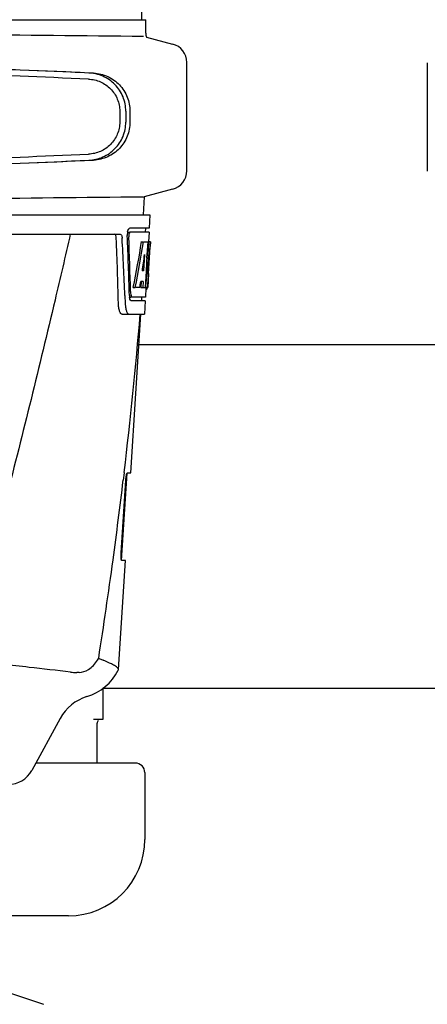
# Model space of a CAD drawing. Units: millimetres. Extents: x 32829 to 37227, y -7814 to -1728.
# Drawn here: x 33626 to 33732, y -3604 to -3346 of the extents above; entities that cross this region are included whole.
import ezdxf

# ---------------------------------------------------------------- set-up
doc = ezdxf.new("R2010")
doc.units = ezdxf.units.MM

msp = doc.modelspace()

# ---------------------------------------------------------------- linework, layer by layer
for p, q in [((33657.65, -3346.05), (33656.75, -3224.92)), ((33611.92, -3346.05), (33650.83, -3346.05)), ((33650.83, -3346.05), (33658.65, -3346.05)), ((33658.65, -3349.6), (33658.65, -3346.05)), ((33658.86, -3350.59), (33665.7, -3352.42)), ((33669.41, -3385.61), (33669.41, -3357.25)), ((33732.41, -3357.35), (33732.41, -3385.71)), ((33651.84, -3370), (33651.84, -3372.85)), ((33653.44, -3370), (33653.44, -3372.86)), ((33654.52, -3370.03), (33654.52, -3372.82)), ((33665.7, -3390.44), (33658.27, -3392.43)), ((33658.27, -3392.43), (33658.01, -3397.17)), ((33467.06, -3397.17), (33659.76, -3397.17)), ((33659.76, -3397.17), (33659.57, -3400.67)), ((33608.61, -3402.17), (33651.93, -3402.17)), ((33653.82, -3401.67), (33654.44, -3401.67)), ((33659.57, -3400.67), (33654.44, -3400.67)), ((33659.51, -3401.67), (33654.6, -3401.67)), ((33658.57, -3400.67), (33658.51, -3401.67)), ((33659.51, -3401.67), (33659.37, -3404.17)), ((33657.57, -3404.17), (33658.08, -3404.17)), ((33658.23, -3404.17), (33659.35, -3404.17)), ((33659.16, -3404.17), (33658.97, -3407.58)), ((33659.35, -3404.17), (33659.16, -3407.59)), ((33659.4, -3412.53), (33659.86, -3404.17)), ((33659.88, -3404.17), (33659.47, -3404.17)), ((33659.88, -3404.17), (33659.81, -3405.4)), ((33658.35, -3407.55), (33658.11, -3411.82)), ((33658.96, -3407.71), (33658.73, -3411.86)), ((33658.97, -3407.58), (33658.96, -3407.71)), ((33658.96, -3407.74), (33659.49, -3407.74)), ((33659.16, -3407.59), (33659.15, -3407.74)), ((33658.11, -3411.82), (33657.76, -3411.82)), ((33658.73, -3411.86), (33658.58, -3414.68)), ((33659.42, -3412.49), (33659.21, -3416.17)), ((33659.42, -3412.49), (33659.34, -3412.49)), ((33657.43, -3414.62), (33657.35, -3416.17)), ((33657.94, -3414.62), (33657.36, -3414.62)), ((33657.94, -3414.62), (33657.85, -3416.17)), ((33658.58, -3414.68), (33658.49, -3416.17)), ((33659.33, -3413.74), (33659.34, -3413.51)), ((33655.39, -3416.17), (33655.91, -3416.17)), ((33657.1, -3416.17), (33656.05, -3416.17)), ((33657.35, -3416.17), (33657.85, -3416.17)), ((33657.94, -3416.17), (33658.61, -3416.17)), ((33658.71, -3416.25), (33658.57, -3418.67)), ((33658.71, -3416.59), (33658.92, -3416.59)), ((33659.21, -3416.17), (33658.74, -3416.17)), ((33653.18, -3418.26), (33653.18, -3418.36)), ((33653.18, -3418.36), (33653.26, -3420.26)), ((33654.38, -3418.67), (33654.87, -3418.67)), ((33658.52, -3419.67), (33654.87, -3419.67)), ((33658.57, -3418.67), (33655.14, -3418.67)), ((33657.57, -3418.67), (33657.52, -3419.67)), ((33658.52, -3419.67), (33658.32, -3423.17)), ((33652.45, -3423.17), (33658.32, -3423.17)), ((33654.78, -3464.67), (33657.41, -3423.17)), ((33744.91, -3431.17), (33656.91, -3431.17)), ((33653.01, -3464.57), (33653, -3464.69)), ((33652.21, -3485.67), (33653.43, -3466.67)), ((33652.32, -3487.67), (33653.77, -3464.77)), ((33653, -3464.69), (33652.77, -3466.59)), ((33653.87, -3464.67), (33654.78, -3464.67)), ((33651.52, -3516.2), (33653.33, -3487.67)), ((33653.33, -3487.67), (33652.39, -3487.67)), ((33641.22, -3516.97), (33640.59, -3516.97)), ((33754.45, -3521.17), (33647.37, -3521.17)), ((33647.41, -3521.14), (33647.41, -3529.25)), ((33636.27, -3528.98), (33628.81, -3542.63)), ((33647.41, -3529.25), (33644.95, -3529.25)), ((33645.91, -3540.67), (33645.91, -3530.25)), ((33655.91, -3540.67), (33629.88, -3540.67)), ((33658.41, -3543.17), (33658.41, -3560.67)), ((33638.41, -3580.67), (33607.86, -3580.67)), ((33618.51, -3599.31), (33631.84, -3603.83))]:
    msp.add_line(p, q)
for centre, radius, start, end in [((33864.88, 18718.34), 22069.67, 269.218773, 269.463), ((33661.17, -3349.6), 2.52, 180, 203.023), ((33664.41, -3357.25), 5, 360, 74.9999), ((33664.41, -3385.61), 5, 285.0001, 0), ((33864.88, -25461.2), 22069.67, 90.537, 90.781227), ((33657.9, -3402.41), 4.08, 174.8003, 182.3572), ((33657.9, -3402.41), 4.08, 172.2978, 174.8747), ((33657.72, -3402.38), 3.9, 169.5179, 172.312), ((33657.35, -3402.31), 3.52, 166.8389, 169.5284), ((32495.01, -3448.43), 1156.82, 1.39541, 2.23758), ((32517.94, -3464.76), 1136.19, 2.34546, 3.10282), ((33656.9, -3402.84), 2.7, 179.0527, 182.1849), ((33453.08, -3400.97), 206.64, 356.5213, 356.7915), ((33621.16, -3411.88), 38.2, 354.8901, 355.5342), ((33604.38, -3410.55), 55.04, 355.5119, 355.7544), ((33565.62, -3407.96), 93.89, 355.9298, 356.4684), ((33660.37, -3417.06), 5.7, 181.5144, 183.5274), ((33657.45, -3415.89), 1.68, 343.6042, 345.1734), ((33657.12, -3415.8), 2.03, 345.1514, 345.9528), ((33662.75, -3419.9), 9.5, 182.1776, 186.9671), ((33659.92, -3418.05), 5.54, 181.6556, 183.7043), ((33659.41, -3418.09), 5.03, 183.6936, 185.8807), ((33658.95, -3418.13), 4.57, 185.899, 186.7651), ((32478.75, -3324.89), 1182.54, 353.21647, 355.23246), ((32346.04, -3309.55), 1316.13, 352.22993, 353.14738), ((32245.63, -3295.87), 1417.47, 351.17892, 352.23083), ((33634.76, -3506.57), 13.36, 327.3774, 330.0206), ((33640.58, -3503.29), 13.68, 263.1678, 270.0196), ((33639.04, -3509.92), 14, 287.3737, 332.6199), ((33646.8, -3534.73), 12, 107.3737, 151.3292), ((33646.91, -3530.25), 1, 134.9994, 180), ((33655.91, -3543.17), 2.5, 0, 90), ((33622.67, -3539.27), 7, 269.9988, 331.3292), ((33638.41, -3560.67), 20, 270, 0)]:
    msp.add_arc(centre, radius, start, end)
for centre, major_axis, ratio, start_param, end_param in [((33640.41, -3360), (82.64, -3.51), 0.001852, 1.515318, 1.982534), ((33652.5, -3360.56), (95.47, -4.06), 0.001852, 1.662935, 2.045839), ((33652.5, -3362.16), (95.47, -4.06), 0.001852, 1.663654, 2.045839), ((33652.5, -3380.7), (95.47, 4.06), 0.001852, -2.045839, -1.663633), ((33640.41, -3382.86), (82.64, 3.51), 0.001852, -1.982534, -1.515318), ((33652.5, -3382.3), (95.47, 4.06), 0.001852, -2.045839, -1.662935), ((33563.41, -3452.73), (0, 330.24), 0.276989, 4.817085, 4.86483), ((33563.41, -3448.9), (0, 330.99), 0.276989, 4.808268, 4.851689), ((33563.41, -3350.63), (0, 184.43), 0.533525, -1.934078, -1.865314), ((33563.41, -3350.54), (0, 185.37), 0.533525, -1.932705, -1.864319), ((33563.41, -3344.88), (0, 221.32), 0.447273, -1.878089, -1.85789), ((33563.41, -3380.04), (0, 173.83), 0.559905, -1.780187, -1.730837), ((33563.41, -3380.13), (0, 172.93), 0.559905, -1.735727, -1.731159), ((33563.41, -3385.8), (0, 185.89), 0.521492, -1.714885, -1.676452), ((33563.41, -3358.42), (0, 188.15), 0.523246, -1.88279, -1.874124)]:
    msp.add_ellipse(centre, major_axis=major_axis, ratio=ratio, start_param=start_param, end_param=end_param)
for points, knots in [([(33653.44, -3370), (33653.44, -3369.36), (33653.31, -3368.08), (33652.76, -3366.22), (33651.85, -3364.51), (33650.64, -3363), (33649.16, -3361.76), (33647.47, -3360.81), (33645.64, -3360.21), (33644.36, -3360.03), (33643.72, -3360.01)], [0, 0, 0, 0, 0.125094, 0.25018, 0.375273, 0.50036, 0.625426, 0.750431, 0.875307, 1, 1, 1, 1]), ([(33645, -3360.04), (33645.64, -3360.07), (33646.9, -3360.25), (33648.71, -3360.86), (33650.37, -3361.82), (33651.81, -3363.07), (33652.99, -3364.58), (33653.86, -3366.28), (33654.4, -3368.12), (33654.52, -3369.4), (33654.52, -3370.03)], [0, 0, 0, 0, 0.125087, 0.249994, 0.374781, 0.499543, 0.624398, 0.749434, 0.874652, 1, 1, 1, 1]), ([(33643.65, -3361.6), (33644.19, -3361.63), (33645.26, -3361.77), (33646.81, -3362.28), (33648.23, -3363.07), (33649.47, -3364.12), (33650.5, -3365.38), (33651.26, -3366.82), (33651.73, -3368.38), (33651.84, -3369.46), (33651.84, -3370)], [0, 0, 0, 0, 0.124687, 0.249541, 0.374525, 0.499583, 0.624676, 0.749783, 0.874887, 1, 1, 1, 1]), ([(33651.84, -3372.85), (33651.84, -3373.39), (33651.73, -3374.47), (33651.26, -3376.03), (33650.5, -3377.47), (33649.48, -3378.74), (33648.23, -3379.79), (33646.81, -3380.58), (33645.27, -3381.09), (33644.19, -3381.23), (33643.66, -3381.25)], [0, 0, 0, 0, 0.125113, 0.250218, 0.375324, 0.500417, 0.625476, 0.75046, 0.875313, 1, 1, 1, 1]), ([(33643.72, -3382.85), (33644.36, -3382.83), (33645.64, -3382.65), (33647.47, -3382.05), (33649.16, -3381.1), (33650.64, -3379.86), (33651.85, -3378.35), (33652.76, -3376.64), (33653.31, -3374.78), (33653.44, -3373.5), (33653.44, -3372.86)], [0, 0, 0, 0, 0.124693, 0.249569, 0.374574, 0.49964, 0.624727, 0.74982, 0.874906, 1, 1, 1, 1]), ([(33654.52, -3372.82), (33654.52, -3373.46), (33654.4, -3374.74), (33653.86, -3376.58), (33652.99, -3378.28), (33651.81, -3379.79), (33650.37, -3381.04), (33648.71, -3381.99), (33646.9, -3382.61), (33645.64, -3382.79), (33645, -3382.82)], [0, 0, 0, 0, 0.125348, 0.250566, 0.375602, 0.500457, 0.625219, 0.750006, 0.874913, 1, 1, 1, 1]), ([(33638.89, -3402.17), (33637.58, -3407.94), (33632.22, -3431.07), (33626.5, -3454.12), (33622.08, -3471.39)], [0, 0, 0, 0, 0.249043, 1, 1, 1, 1]), ([(33650.95, -3403.26), (33650.94, -3403.01), (33650.9, -3402.63), (33650.68, -3402.23), (33650.54, -3402.18)], [0, 0, 0, 0, 0.631139, 1, 1, 1, 1]), ([(33651.93, -3402.17), (33652.09, -3402.17), (33652.31, -3402.44), (33652.42, -3402.83), (33652.46, -3403.11), (33652.46, -3403.26)], [0, 0, 0, 0, 0.355688, 0.64422, 1, 1, 1, 1]), ([(33653.92, -3401.51), (33653.97, -3401.31), (33654.06, -3401.02), (33654.26, -3400.72), (33654.38, -3400.68)], [0, 0, 0, 0, 0.622729, 1, 1, 1, 1]), ([(33654.31, -3402.07), (33654.29, -3402.12), (33654.23, -3402.36), (33654.2, -3402.61), (33654.2, -3402.8)], [0, 0, 0, 0, 0.227552, 1, 1, 1, 1]), ([(33654.6, -3401.67), (33654.54, -3401.67), (33654.4, -3401.81), (33654.34, -3401.97), (33654.31, -3402.07)], [0, 0, 0, 0, 0.364209, 1, 1, 1, 1]), ([(33654.38, -3400.68), (33654.39, -3400.68), (33654.41, -3400.67), (33654.43, -3400.67), (33654.44, -3400.67)], [0, 0, 0, 0, 0.510503, 1, 1, 1, 1]), ([(33659.14, -3415.97), (33659.15, -3415.92), (33659.18, -3415.69), (33659.2, -3415.46), (33659.22, -3415.28)], [0, 0, 0, 0, 0.217575, 1, 1, 1, 1]), ([(33654.68, -3417.41), (33654.68, -3417.5), (33654.71, -3417.78), (33654.76, -3418.06), (33654.82, -3418.26)], [0, 0, 0, 0, 0.284651, 1, 1, 1, 1]), ([(33658.92, -3416.59), (33658.94, -3416.59), (33659.03, -3416.55), (33659.04, -3416.44), (33659.07, -3416.37)], [0, 0, 0, 0, 0.146689, 1, 1, 1, 1]), ([(33652.45, -3423.17), (33652.32, -3423.17), (33652, -3422.91), (33651.76, -3422.29), (33651.55, -3421.37), (33651.5, -3420.65), (33651.49, -3420.26)], [0, 0, 0, 0, 0.123913, 0.330576, 0.629281, 1, 1, 1, 1]), ([(33654.69, -3419.56), (33654.66, -3419.53), (33654.55, -3419.35), (33654.49, -3419.13), (33654.46, -3418.96)], [0, 0, 0, 0, 0.189843, 1, 1, 1, 1]), ([(33654.87, -3419.67), (33654.82, -3419.67), (33654.75, -3419.63), (33654.7, -3419.58), (33654.69, -3419.56)], [0, 0, 0, 0, 0.701289, 1, 1, 1, 1]), ([(33654.82, -3418.26), (33654.84, -3418.31), (33654.89, -3418.46), (33654.98, -3418.62), (33655.08, -3418.66)], [0, 0, 0, 0, 0.334259, 1, 1, 1, 1]), ([(33655.08, -3418.66), (33655.09, -3418.66), (33655.11, -3418.67), (33655.13, -3418.67), (33655.14, -3418.67)], [0, 0, 0, 0, 0.507887, 1, 1, 1, 1]), ([(33653.32, -3421.05), (33653.36, -3421.4), (33653.47, -3422), (33653.69, -3422.57), (33653.83, -3422.79)], [0, 0, 0, 0, 0.574266, 1, 1, 1, 1]), ([(33653.83, -3422.79), (33653.86, -3422.85), (33653.98, -3423.02), (33654.18, -3423.17), (33654.33, -3423.17)], [0, 0, 0, 0, 0.316759, 1, 1, 1, 1]), ([(33653.43, -3466.67), (33653.45, -3466.43), (33653.49, -3465.98), (33653.58, -3465.38), (33653.69, -3464.97), (33653.77, -3464.73), (33653.84, -3464.68)], [0, 0, 0, 0, 0.353222, 0.660551, 0.884028, 1, 1, 1, 1]), ([(33653.84, -3464.68), (33653.84, -3464.68), (33653.85, -3464.67), (33653.86, -3464.67), (33653.87, -3464.67)], [0, 0, 0, 0, 0.534049, 1, 1, 1, 1]), ([(33652.39, -3487.67), (33652.33, -3487.67), (33652.25, -3487.4), (33652.2, -3487.04), (33652.18, -3486.39), (33652.19, -3485.93), (33652.21, -3485.67)], [0, 0, 0, 0, 0.089931, 0.30497, 0.623905, 1, 1, 1, 1]), ([(33646.33, -3513.24), (33646.44, -3513.29), (33646.84, -3513.46), (33647.24, -3513.64), (33647.54, -3513.77)], [0, 0, 0, 0, 0.261445, 1, 1, 1, 1]), ([(33638.96, -3516.87), (33635.34, -3516.44), (33627.09, -3515.51), (33618.84, -3514.52), (33614.24, -3513.77)], [0, 0, 0, 0, 0.43863, 1, 1, 1, 1]), ([(33641.22, -3516.97), (33642.07, -3516.97), (33644, -3516.17), (33645.4, -3514.72), (33646.01, -3513.77)], [0, 0, 0, 0, 0.427272, 1, 1, 1, 1]), ([(33650.24, -3515.01), (33650.06, -3514.91), (33649.17, -3514.47), (33648.26, -3514.09), (33647.54, -3513.77)], [0, 0, 0, 0, 0.202837, 1, 1, 1, 1]), ([(33651.52, -3516.2), (33651.53, -3515.99), (33651.09, -3515.45), (33650.58, -3515.19), (33650.24, -3515.01)], [0, 0, 0, 0, 0.351404, 1, 1, 1, 1])]:
    msp.add_open_spline(points, degree=3, knots=knots)
for points in [[(33659.11, -3416.17), (33659.12, -3416.11), (33659.13, -3416.04), (33659.14, -3415.97)], [(33654.46, -3418.96), (33654.44, -3418.86), (33654.43, -3418.77), (33654.42, -3418.67)], [(33651.47, -3516.36), (33651.5, -3516.31), (33651.51, -3516.25), (33651.52, -3516.2)]]:
    msp.add_open_spline(points, degree=3)

doc.saveas('drawing.dxf')
